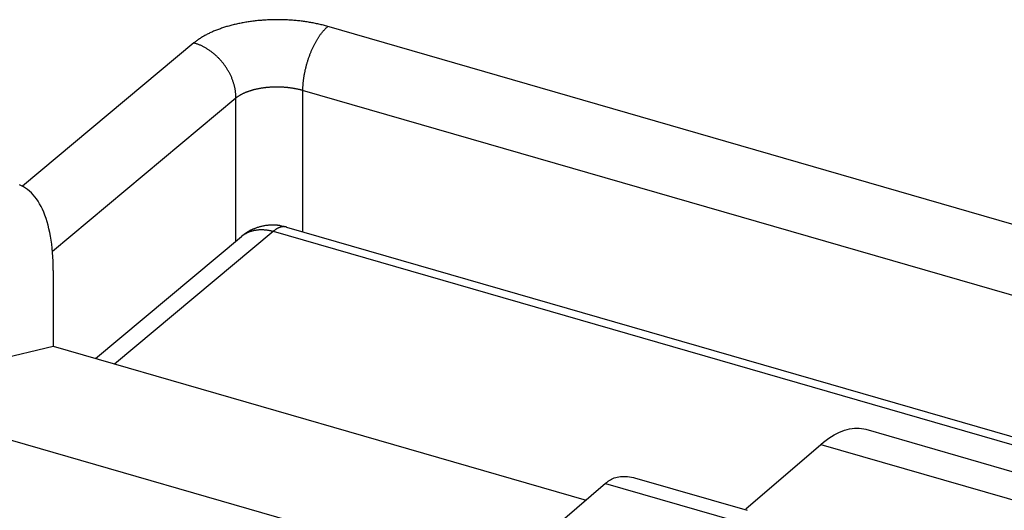
# Model space of a CAD drawing. Units: millimetres. Extents: x -40.2 to 40.2, y -30.3 to 40.5.
# Drawn here: x 15.6 to 21.6, y 17.3 to 20.3 of the extents above; entities that cross this region are included whole.
import ezdxf

# ---------------------------------------------------------------- set-up
doc = ezdxf.new("R2010")
doc.units = ezdxf.units.MM
doc.header["$LTSCALE"] = 18.212741
doc.layers.get('0').update_dxf_attribs({"linetype": 'CONTINUOUS'})
for name, color, linetype in [('ASSI', 7, 'CONTINUOUS'), ('RACCORDO', 7, 'CONTINUOUS'), ('SUPERFICI', 7, 'CONTINUOUS')]:
    doc.layers.add(name, color=color, linetype=linetype)

msp = doc.modelspace()

# ---------------------------------------------------------------- linework, layer by layer
at = {"color": 253, "linetype": 'CONTINUOUS'}
msp.add_line((17.3359, 19.0348), (17.3359, 19.8987), dxfattribs=at)
at = {"layer": 'ASSI', "color": 253, "linetype": 'CONTINUOUS'}
for p, q in [((23.8971, 18.4406), (17.4819, 20.2925)), ((16.6689, 20.1899), (15.6195, 19.3128)), ((23.7445, 18.0487), (17.3326, 19.8996)), ((17.3359, 19.0348), (17.3359, 19.8987)), ((16.9261, 19.8528), (15.8033, 18.9144)), ((16.1835, 18.2261), (17.1545, 19.0377)), ((17.1545, 19.0377), (21.8311, 17.6877))]:
    msp.add_line(p, q, dxfattribs=at)
at = {"layer": 'ASSI', "color": 7, "linetype": 'CONTINUOUS'}
for p, q in [((17.2351, 19.0639), (21.9117, 17.7139)), ((16.0669, 18.2598), (16.9595, 19.0058)), ((16.9854, 19.0252), (16.9594, 19.0057))]:
    msp.add_line(p, q, dxfattribs=at)
at = {"layer": 'ASSI', "color": 253, "linetype": 'CONTINUOUS'}
for points in [[(17.4819, 20.2925), (17.4752, 20.2944), (17.4684, 20.2962), (17.4617, 20.2979), (17.4548, 20.2997), (17.4479, 20.3013), (17.441, 20.303), (17.434, 20.3046), (17.427, 20.3062), (17.42, 20.3077), (17.4129, 20.3091), (17.4057, 20.3106), (17.3986, 20.312), (17.3914, 20.3133), (17.3842, 20.3146), (17.3769, 20.3158), (17.3696, 20.317), (17.3623, 20.3182), (17.3549, 20.3193), (17.3476, 20.3204), (17.3402, 20.3214), (17.3327, 20.3224), (17.3253, 20.3233), (17.3178, 20.3242), (17.3103, 20.325), (17.3028, 20.3258), (17.2953, 20.3266), (17.2877, 20.3273), (17.2802, 20.3279), (17.2726, 20.3285), (17.265, 20.3291), (17.2574, 20.3296), (17.2498, 20.33), (17.2421, 20.3305), (17.2345, 20.3308), (17.2269, 20.3311), (17.2192, 20.3314), (17.2115, 20.3316), (17.2039, 20.3318), (17.1962, 20.3319), (17.1886, 20.332), (17.1809, 20.3321), (17.1732, 20.332), (17.1656, 20.332), (17.1579, 20.3319), (17.1503, 20.3317), (17.1426, 20.3315), (17.135, 20.3313), (17.1274, 20.331), (17.1197, 20.3306), (17.1121, 20.3302), (17.1045, 20.3298), (17.097, 20.3293), (17.0894, 20.3288), (17.0818, 20.3282), (17.0743, 20.3276), (17.0668, 20.3269), (17.0593, 20.3262), (17.0518, 20.3254), (17.0444, 20.3246), (17.037, 20.3237), (17.0296, 20.3228), (17.0222, 20.3218), (17.0148, 20.3208), (17.0075, 20.3198), (17.0002, 20.3187), (16.993, 20.3176), (16.9857, 20.3164), (16.9785, 20.3151), (16.9714, 20.3139), (16.9642, 20.3125), (16.9572, 20.3112), (16.9501, 20.3098), (16.9431, 20.3083), (16.9361, 20.3068), (16.9292, 20.3053), (16.9223, 20.3037), (16.9154, 20.3021), (16.9086, 20.3004), (16.9019, 20.2987), (16.8952, 20.297), (16.8885, 20.2952), (16.8819, 20.2933), (16.8753, 20.2914), (16.8688, 20.2895), (16.8624, 20.2876), (16.856, 20.2856), (16.8496, 20.2835), (16.8433, 20.2814), (16.8371, 20.2793), (16.8309, 20.2772), (16.8248, 20.275), (16.8187, 20.2727), (16.8127, 20.2705), (16.8068, 20.2681), (16.8009, 20.2658), (16.7951, 20.2634), (16.7893, 20.261), (16.7836, 20.2585), (16.778, 20.256), (16.7724, 20.2535), (16.7669, 20.251), (16.7615, 20.2484), (16.7562, 20.2457), (16.7509, 20.2431), (16.7457, 20.2404), (16.7406, 20.2376), (16.7355, 20.2349), (16.7305, 20.2321), (16.7256, 20.2292), (16.7208, 20.2264), (16.716, 20.2235), (16.7113, 20.2206), (16.7067, 20.2176), (16.7022, 20.2146), (16.6977, 20.2116), (16.6933, 20.2086), (16.6891, 20.2055), (16.6849, 20.2025), (16.6807, 20.1994), (16.6767, 20.1962), (16.6728, 20.1931), (16.6689, 20.1899)], [(17.3359, 19.8987), (17.3359, 19.9027), (17.336, 19.9068), (17.3361, 19.911), (17.3362, 19.9151), (17.3364, 19.9193), (17.3366, 19.9235), (17.3368, 19.9277), (17.3371, 19.932), (17.3374, 19.9362), (17.3377, 19.9405), (17.3381, 19.9449), (17.3385, 19.9492), (17.339, 19.9536), (17.3394, 19.9579), (17.34, 19.9623), (17.3405, 19.9668), (17.3411, 19.9712), (17.3418, 19.9756), (17.3424, 19.9801), (17.3431, 19.9845), (17.3438, 19.989), (17.3446, 19.9935), (17.3454, 19.998), (17.3463, 20.0025), (17.3471, 20.007), (17.348, 20.0115), (17.349, 20.016), (17.3499, 20.0206), (17.3509, 20.0251), (17.352, 20.0296), (17.353, 20.0341), (17.3541, 20.0386), (17.3553, 20.0432), (17.3564, 20.0477), (17.3576, 20.0522), (17.3589, 20.0567), (17.3601, 20.0612), (17.3614, 20.0657), (17.3627, 20.0702), (17.3641, 20.0746), (17.3654, 20.0791), (17.3668, 20.0835), (17.3683, 20.088), (17.3697, 20.0924), (17.3712, 20.0968), (17.3728, 20.1012), (17.3743, 20.1056), (17.3759, 20.1099), (17.3775, 20.1142), (17.3791, 20.1186), (17.3808, 20.1228), (17.3824, 20.1271), (17.3841, 20.1314), (17.3859, 20.1356), (17.3876, 20.1398), (17.3894, 20.1439), (17.3912, 20.1481), (17.393, 20.1522), (17.3949, 20.1563), (17.3967, 20.1603), (17.3986, 20.1643), (17.4005, 20.1683), (17.4025, 20.1722), (17.4044, 20.1762), (17.4064, 20.18), (17.4084, 20.1839), (17.4104, 20.1877), (17.4124, 20.1914), (17.4145, 20.1952), (17.4165, 20.1989), (17.4186, 20.2025), (17.4207, 20.2061), (17.4228, 20.2097), (17.4249, 20.2132), (17.4271, 20.2166), (17.4292, 20.2201), (17.4314, 20.2234), (17.4336, 20.2268), (17.4358, 20.2301), (17.438, 20.2333), (17.4402, 20.2365), (17.4424, 20.2396), (17.4447, 20.2427), (17.4469, 20.2457), (17.4492, 20.2487), (17.4515, 20.2516), (17.4537, 20.2545), (17.456, 20.2573), (17.4583, 20.2601), (17.4606, 20.2628), (17.4629, 20.2654), (17.4652, 20.268), (17.4675, 20.2705), (17.4699, 20.273), (17.4722, 20.2754), (17.4745, 20.2778), (17.4768, 20.2801), (17.4792, 20.2823), (17.4815, 20.2845), (17.4838, 20.2866), (17.4862, 20.2886), (17.4885, 20.2906)], [(16.9261, 18.9779), (16.9261, 19.8569), (16.926, 19.861), (16.9259, 19.865), (16.9258, 19.8691), (16.9255, 19.8732), (16.9252, 19.8773), (16.9249, 19.8815), (16.9244, 19.8856), (16.924, 19.8898), (16.9234, 19.8939), (16.9228, 19.8981), (16.9221, 19.9023), (16.9214, 19.9065), (16.9206, 19.9106), (16.9198, 19.9148), (16.9189, 19.919), (16.9179, 19.9232), (16.9169, 19.9274), (16.9158, 19.9316), (16.9147, 19.9358), (16.9135, 19.94), (16.9122, 19.9442), (16.9109, 19.9484), (16.9095, 19.9526), (16.9081, 19.9567), (16.9066, 19.9609), (16.905, 19.9651), (16.9034, 19.9692), (16.9017, 19.9734), (16.9, 19.9775), (16.8982, 19.9816), (16.8964, 19.9857), (16.8945, 19.9898), (16.8926, 19.9939), (16.8906, 19.998), (16.8886, 20.002), (16.8865, 20.0061), (16.8843, 20.0101), (16.8821, 20.0141), (16.8799, 20.018), (16.8775, 20.022), (16.8752, 20.0259), (16.8728, 20.0298), (16.8703, 20.0337), (16.8678, 20.0375), (16.8653, 20.0414), (16.8627, 20.0452), (16.86, 20.049), (16.8574, 20.0527), (16.8546, 20.0564), (16.8518, 20.0601), (16.849, 20.0638), (16.8462, 20.0674), (16.8432, 20.071), (16.8403, 20.0745), (16.8373, 20.078), (16.8343, 20.0815), (16.8312, 20.085), (16.8281, 20.0884), (16.8249, 20.0918), (16.8218, 20.0951), (16.8185, 20.0984), (16.8153, 20.1016), (16.812, 20.1049), (16.8086, 20.108), (16.8053, 20.1112), (16.8019, 20.1142), (16.7985, 20.1173), (16.795, 20.1203), (16.7915, 20.1232), (16.788, 20.1261), (16.7844, 20.129), (16.7809, 20.1318), (16.7773, 20.1346), (16.7736, 20.1373), (16.77, 20.1399), (16.7663, 20.1425), (16.7626, 20.1451), (16.7589, 20.1476), (16.7551, 20.1501), (16.7513, 20.1525), (16.7475, 20.1548), (16.7437, 20.1571), (16.7399, 20.1594), (16.7361, 20.1615), (16.7322, 20.1637), (16.7283, 20.1658), (16.7244, 20.1678), (16.7205, 20.1697), (16.7166, 20.1716), (16.7127, 20.1735), (16.7087, 20.1753), (16.7048, 20.177), (16.7008, 20.1787), (16.6968, 20.1803), (16.6929, 20.1818), (16.6889, 20.1833), (16.6849, 20.1848), (16.6809, 20.1861), (16.6769, 20.1874), (16.6729, 20.1887), (16.6689, 20.1899)], [(17.3326, 19.8996), (17.3292, 19.9006), (17.3259, 19.9015), (17.3225, 19.9023), (17.319, 19.9032), (17.3156, 19.9041), (17.3121, 19.9049), (17.3087, 19.9057), (17.3052, 19.9065), (17.3016, 19.9072), (17.2981, 19.908), (17.2945, 19.9087), (17.2909, 19.9094), (17.2873, 19.9101), (17.2837, 19.9107), (17.2801, 19.9114), (17.2764, 19.912), (17.2728, 19.9126), (17.2691, 19.9132), (17.2654, 19.9137), (17.2617, 19.9142), (17.258, 19.9147), (17.2543, 19.9152), (17.2505, 19.9157), (17.2468, 19.9161), (17.243, 19.9165), (17.2393, 19.9169), (17.2355, 19.9173), (17.2317, 19.9176), (17.2279, 19.918), (17.2241, 19.9183), (17.2203, 19.9185), (17.2165, 19.9188), (17.2127, 19.919), (17.2089, 19.9192), (17.2051, 19.9194), (17.2012, 19.9196), (17.1974, 19.9197), (17.1936, 19.9198), (17.1898, 19.9199), (17.1859, 19.92), (17.1821, 19.92), (17.1783, 19.9201), (17.1744, 19.9201), (17.1706, 19.92), (17.1668, 19.92), (17.163, 19.9199), (17.1591, 19.9198), (17.1553, 19.9197), (17.1515, 19.9196), (17.1477, 19.9194), (17.1439, 19.9192), (17.1401, 19.919), (17.1363, 19.9188), (17.1326, 19.9185), (17.1288, 19.9183), (17.125, 19.918), (17.1213, 19.9176), (17.1176, 19.9173), (17.1138, 19.9169), (17.1101, 19.9165), (17.1064, 19.9161), (17.1027, 19.9157), (17.0991, 19.9152), (17.0954, 19.9147), (17.0917, 19.9142), (17.0881, 19.9137), (17.0845, 19.9132), (17.0809, 19.9126), (17.0773, 19.912), (17.0738, 19.9114), (17.0702, 19.9107), (17.0667, 19.9101), (17.0632, 19.9094), (17.0597, 19.9087), (17.0562, 19.908), (17.0528, 19.9072), (17.0494, 19.9065), (17.046, 19.9057), (17.0426, 19.9049), (17.0392, 19.9041), (17.0359, 19.9032), (17.0326, 19.9023), (17.0293, 19.9015), (17.0261, 19.9006), (17.0228, 19.8996), (17.0196, 19.8987), (17.0164, 19.8977), (17.0133, 19.8967), (17.0102, 19.8957), (17.0071, 19.8947), (17.004, 19.8936), (17.001, 19.8926), (16.998, 19.8915), (16.995, 19.8904), (16.9921, 19.8893), (16.9892, 19.8881), (16.9863, 19.887), (16.9834, 19.8858), (16.9806, 19.8846), (16.9779, 19.8834), (16.9751, 19.8822), (16.9724, 19.8809), (16.9697, 19.8797), (16.9671, 19.8784), (16.9645, 19.8771), (16.9619, 19.8758), (16.9594, 19.8745), (16.9569, 19.8731), (16.9544, 19.8718), (16.952, 19.8704), (16.9496, 19.869), (16.9473, 19.8676), (16.945, 19.8662), (16.9427, 19.8648), (16.9405, 19.8633), (16.9383, 19.8619), (16.9362, 19.8604), (16.9341, 19.8589), (16.932, 19.8574), (16.93, 19.8559), (16.928, 19.8544), (16.9261, 19.8528)], [(17.014, 19.0367), (17.0174, 19.0379), (17.0208, 19.039), (17.0243, 19.0401), (17.0278, 19.0411), (17.0313, 19.042), (17.0349, 19.0428), (17.0385, 19.0436), (17.0421, 19.0444), (17.0457, 19.045), (17.0494, 19.0456), (17.0531, 19.0462), (17.0568, 19.0467), (17.0605, 19.0471), (17.0643, 19.0474), (17.068, 19.0477), (17.0718, 19.0479), (17.0757, 19.0481), (17.0795, 19.0482), (17.0833, 19.0482), (17.0872, 19.0482), (17.0911, 19.048), (17.095, 19.0479), (17.0989, 19.0476), (17.1028, 19.0474), (17.1068, 19.047), (17.1107, 19.0466), (17.1147, 19.0461), (17.1186, 19.0455), (17.1226, 19.0449)], [(17.2284, 19.0654), (17.2265, 19.0656), (17.2245, 19.0659), (17.2225, 19.066), (17.2204, 19.0661), (17.2184, 19.0661), (17.2163, 19.0661), (17.2143, 19.0659), (17.2122, 19.0657), (17.2101, 19.0655), (17.208, 19.0652), (17.2058, 19.0648), (17.2037, 19.0643), (17.2016, 19.0638), (17.1994, 19.0632), (17.1972, 19.0625), (17.195, 19.0618), (17.1929, 19.061), (17.1906, 19.0602), (17.1884, 19.0592), (17.1862, 19.0583), (17.184, 19.0572), (17.1818, 19.0561), (17.1795, 19.0549), (17.1773, 19.0537), (17.175, 19.0523), (17.1727, 19.051), (17.1705, 19.0495), (17.1682, 19.048), (17.1659, 19.0464), (17.1637, 19.0448), (17.1614, 19.0431), (17.1591, 19.0414), (17.1568, 19.0395), (17.1545, 19.0377)], [(17.2351, 19.0639), (17.2342, 19.0641), (17.2323, 19.0646), (17.2304, 19.065), (17.2284, 19.0654)], [(16.9595, 19.0058), (16.9617, 19.0076), (16.9644, 19.0098), (16.9672, 19.0119), (16.9701, 19.014), (16.9729, 19.016)], [(16.9729, 19.016), (16.9759, 19.0179), (16.9788, 19.0198), (16.9818, 19.0216), (16.9849, 19.0234), (16.988, 19.0251), (16.9911, 19.0268), (16.9942, 19.0284), (16.9974, 19.0299), (17.0007, 19.0314), (17.004, 19.0328), (17.0073, 19.0342), (17.0106, 19.0355), (17.014, 19.0367)], [(17.1226, 19.0449), (17.1266, 19.0442), (17.1306, 19.0435), (17.1345, 19.0427), (17.1385, 19.0418), (17.1425, 19.0409), (17.1465, 19.0399), (17.1505, 19.0388), (17.1545, 19.0377)]]:
    msp.add_lwpolyline(points, dxfattribs=at)
at = {"layer": 'ASSI', "color": 7, "linetype": 'CONTINUOUS'}
for points in [[(17.0879, 19.0687), (17.0517, 19.0584), (17.0175, 19.0438), (16.9854, 19.0252)], [(17.2351, 19.0639), (17.199, 19.0719), (17.1621, 19.0755), (17.1249, 19.0744), (17.0879, 19.0687)]]:
    msp.add_lwpolyline(points, dxfattribs=at)
at = {"layer": 'RACCORDO', "color": 253, "linetype": 'CONTINUOUS'}
for p, q in [((23.8971, 18.4406), (17.4819, 20.2925)), ((16.6689, 20.1899), (15.6195, 19.3128)), ((23.7445, 18.0487), (17.3326, 19.8996)), ((16.9261, 19.8528), (15.8033, 18.9144)), ((16.1835, 18.2261), (17.1545, 19.0377)), ((17.1545, 19.0377), (21.8311, 17.6877))]:
    msp.add_line(p, q, dxfattribs=at)
at = {"layer": 'RACCORDO', "color": 7, "linetype": 'CONTINUOUS'}
for p, q in [((17.2351, 19.0639), (21.9117, 17.7139)), ((16.0669, 18.2598), (16.9595, 19.0058))]:
    msp.add_line(p, q, dxfattribs=at)
at = {"layer": 'RACCORDO', "color": 253, "linetype": 'CONTINUOUS'}
for points in [[(17.4819, 20.2925), (17.4752, 20.2944), (17.4684, 20.2962), (17.4617, 20.2979), (17.4548, 20.2997), (17.4479, 20.3013), (17.441, 20.303), (17.434, 20.3046), (17.427, 20.3062), (17.42, 20.3077), (17.4129, 20.3091), (17.4057, 20.3106), (17.3986, 20.312), (17.3914, 20.3133), (17.3842, 20.3146), (17.3769, 20.3158), (17.3696, 20.317), (17.3623, 20.3182), (17.3549, 20.3193), (17.3476, 20.3204), (17.3402, 20.3214), (17.3327, 20.3224), (17.3253, 20.3233), (17.3178, 20.3242), (17.3103, 20.325), (17.3028, 20.3258), (17.2953, 20.3266), (17.2877, 20.3273), (17.2802, 20.3279), (17.2726, 20.3285), (17.265, 20.3291), (17.2574, 20.3296), (17.2498, 20.33), (17.2421, 20.3305), (17.2345, 20.3308), (17.2269, 20.3311), (17.2192, 20.3314), (17.2115, 20.3316), (17.2039, 20.3318), (17.1962, 20.3319), (17.1886, 20.332), (17.1809, 20.3321), (17.1732, 20.332), (17.1656, 20.332), (17.1579, 20.3319), (17.1503, 20.3317), (17.1426, 20.3315), (17.135, 20.3313), (17.1274, 20.331), (17.1197, 20.3306), (17.1121, 20.3302), (17.1045, 20.3298), (17.097, 20.3293), (17.0894, 20.3288), (17.0818, 20.3282), (17.0743, 20.3276), (17.0668, 20.3269), (17.0593, 20.3262), (17.0518, 20.3254), (17.0444, 20.3246), (17.037, 20.3237), (17.0296, 20.3228), (17.0222, 20.3218), (17.0148, 20.3208), (17.0075, 20.3198), (17.0002, 20.3187), (16.993, 20.3176), (16.9857, 20.3164), (16.9785, 20.3151), (16.9714, 20.3139), (16.9642, 20.3125), (16.9572, 20.3112), (16.9501, 20.3098), (16.9431, 20.3083), (16.9361, 20.3068), (16.9292, 20.3053), (16.9223, 20.3037), (16.9154, 20.3021), (16.9086, 20.3004), (16.9019, 20.2987), (16.8952, 20.297), (16.8885, 20.2952), (16.8819, 20.2933), (16.8753, 20.2914), (16.8688, 20.2895), (16.8624, 20.2876), (16.856, 20.2856), (16.8496, 20.2835), (16.8433, 20.2814), (16.8371, 20.2793), (16.8309, 20.2772), (16.8248, 20.275), (16.8187, 20.2727), (16.8127, 20.2705), (16.8068, 20.2681), (16.8009, 20.2658), (16.7951, 20.2634), (16.7893, 20.261), (16.7836, 20.2585), (16.778, 20.256), (16.7724, 20.2535), (16.7669, 20.251), (16.7615, 20.2484), (16.7562, 20.2457), (16.7509, 20.2431), (16.7457, 20.2404), (16.7406, 20.2376), (16.7355, 20.2349), (16.7305, 20.2321), (16.7256, 20.2292), (16.7208, 20.2264), (16.716, 20.2235), (16.7113, 20.2206), (16.7067, 20.2176), (16.7022, 20.2146), (16.6977, 20.2116), (16.6933, 20.2086), (16.6891, 20.2055), (16.6849, 20.2025), (16.6807, 20.1994), (16.6767, 20.1962), (16.6728, 20.1931), (16.6689, 20.1899)], [(17.3359, 19.8987), (17.3359, 19.9027), (17.336, 19.9068), (17.3361, 19.911), (17.3362, 19.9151), (17.3364, 19.9193), (17.3366, 19.9235), (17.3368, 19.9277), (17.3371, 19.932), (17.3374, 19.9362), (17.3377, 19.9405), (17.3381, 19.9449), (17.3385, 19.9492), (17.339, 19.9536), (17.3394, 19.9579), (17.34, 19.9623), (17.3405, 19.9668), (17.3411, 19.9712), (17.3418, 19.9756), (17.3424, 19.9801), (17.3431, 19.9845), (17.3438, 19.989), (17.3446, 19.9935), (17.3454, 19.998), (17.3463, 20.0025), (17.3471, 20.007), (17.348, 20.0115), (17.349, 20.016), (17.3499, 20.0206), (17.3509, 20.0251), (17.352, 20.0296), (17.353, 20.0341), (17.3541, 20.0386), (17.3553, 20.0432), (17.3564, 20.0477), (17.3576, 20.0522), (17.3589, 20.0567), (17.3601, 20.0612), (17.3614, 20.0657), (17.3627, 20.0702), (17.3641, 20.0746), (17.3654, 20.0791), (17.3668, 20.0835), (17.3683, 20.088), (17.3697, 20.0924), (17.3712, 20.0968), (17.3728, 20.1012), (17.3743, 20.1056), (17.3759, 20.1099), (17.3775, 20.1142), (17.3791, 20.1186), (17.3808, 20.1228), (17.3824, 20.1271), (17.3841, 20.1314), (17.3859, 20.1356), (17.3876, 20.1398), (17.3894, 20.1439), (17.3912, 20.1481), (17.393, 20.1522), (17.3949, 20.1563), (17.3967, 20.1603), (17.3986, 20.1643), (17.4005, 20.1683), (17.4025, 20.1722), (17.4044, 20.1762), (17.4064, 20.18), (17.4084, 20.1839), (17.4104, 20.1877), (17.4124, 20.1914), (17.4145, 20.1952), (17.4165, 20.1989), (17.4186, 20.2025), (17.4207, 20.2061), (17.4228, 20.2097), (17.4249, 20.2132), (17.4271, 20.2166), (17.4292, 20.2201), (17.4314, 20.2234), (17.4336, 20.2268), (17.4358, 20.2301), (17.438, 20.2333), (17.4402, 20.2365), (17.4424, 20.2396), (17.4447, 20.2427), (17.4469, 20.2457), (17.4492, 20.2487), (17.4515, 20.2516), (17.4537, 20.2545), (17.456, 20.2573), (17.4583, 20.2601), (17.4606, 20.2628), (17.4629, 20.2654), (17.4652, 20.268), (17.4675, 20.2705), (17.4699, 20.273), (17.4722, 20.2754), (17.4745, 20.2778), (17.4768, 20.2801), (17.4792, 20.2823), (17.4815, 20.2845), (17.4838, 20.2866), (17.4862, 20.2886), (17.4885, 20.2906)], [(16.9261, 18.9779), (16.9261, 19.8569), (16.926, 19.861), (16.9259, 19.865), (16.9258, 19.8691), (16.9255, 19.8732), (16.9252, 19.8773), (16.9249, 19.8815), (16.9244, 19.8856), (16.924, 19.8898), (16.9234, 19.8939), (16.9228, 19.8981), (16.9221, 19.9023), (16.9214, 19.9065), (16.9206, 19.9106), (16.9198, 19.9148), (16.9189, 19.919), (16.9179, 19.9232), (16.9169, 19.9274), (16.9158, 19.9316), (16.9147, 19.9358), (16.9135, 19.94), (16.9122, 19.9442), (16.9109, 19.9484), (16.9095, 19.9526), (16.9081, 19.9567), (16.9066, 19.9609), (16.905, 19.9651), (16.9034, 19.9692), (16.9017, 19.9734), (16.9, 19.9775), (16.8982, 19.9816), (16.8964, 19.9857), (16.8945, 19.9898), (16.8926, 19.9939), (16.8906, 19.998), (16.8886, 20.002), (16.8865, 20.0061), (16.8843, 20.0101), (16.8821, 20.0141), (16.8799, 20.018), (16.8775, 20.022), (16.8752, 20.0259), (16.8728, 20.0298), (16.8703, 20.0337), (16.8678, 20.0375), (16.8653, 20.0414), (16.8627, 20.0452), (16.86, 20.049), (16.8574, 20.0527), (16.8546, 20.0564), (16.8518, 20.0601), (16.849, 20.0638), (16.8462, 20.0674), (16.8432, 20.071), (16.8403, 20.0745), (16.8373, 20.078), (16.8343, 20.0815), (16.8312, 20.085), (16.8281, 20.0884), (16.8249, 20.0918), (16.8218, 20.0951), (16.8185, 20.0984), (16.8153, 20.1016), (16.812, 20.1049), (16.8086, 20.108), (16.8053, 20.1112), (16.8019, 20.1142), (16.7985, 20.1173), (16.795, 20.1203), (16.7915, 20.1232), (16.788, 20.1261), (16.7844, 20.129), (16.7809, 20.1318), (16.7773, 20.1346), (16.7736, 20.1373), (16.77, 20.1399), (16.7663, 20.1425), (16.7626, 20.1451), (16.7589, 20.1476), (16.7551, 20.1501), (16.7513, 20.1525), (16.7475, 20.1548), (16.7437, 20.1571), (16.7399, 20.1594), (16.7361, 20.1615), (16.7322, 20.1637), (16.7283, 20.1658), (16.7244, 20.1678), (16.7205, 20.1697), (16.7166, 20.1716), (16.7127, 20.1735), (16.7087, 20.1753), (16.7048, 20.177), (16.7008, 20.1787), (16.6968, 20.1803), (16.6929, 20.1818), (16.6889, 20.1833), (16.6849, 20.1848), (16.6809, 20.1861), (16.6769, 20.1874), (16.6729, 20.1887), (16.6689, 20.1899)], [(17.3326, 19.8996), (17.3292, 19.9006), (17.3259, 19.9015), (17.3225, 19.9023), (17.319, 19.9032), (17.3156, 19.9041), (17.3121, 19.9049), (17.3087, 19.9057), (17.3052, 19.9065), (17.3016, 19.9072), (17.2981, 19.908), (17.2945, 19.9087), (17.2909, 19.9094), (17.2873, 19.9101), (17.2837, 19.9107), (17.2801, 19.9114), (17.2764, 19.912), (17.2728, 19.9126), (17.2691, 19.9132), (17.2654, 19.9137), (17.2617, 19.9142), (17.258, 19.9147), (17.2543, 19.9152), (17.2505, 19.9157), (17.2468, 19.9161), (17.243, 19.9165), (17.2393, 19.9169), (17.2355, 19.9173), (17.2317, 19.9176), (17.2279, 19.918), (17.2241, 19.9183), (17.2203, 19.9185), (17.2165, 19.9188), (17.2127, 19.919), (17.2089, 19.9192), (17.2051, 19.9194), (17.2012, 19.9196), (17.1974, 19.9197), (17.1936, 19.9198), (17.1898, 19.9199), (17.1859, 19.92), (17.1821, 19.92), (17.1783, 19.9201), (17.1744, 19.9201), (17.1706, 19.92), (17.1668, 19.92), (17.163, 19.9199), (17.1591, 19.9198), (17.1553, 19.9197), (17.1515, 19.9196), (17.1477, 19.9194), (17.1439, 19.9192), (17.1401, 19.919), (17.1363, 19.9188), (17.1326, 19.9185), (17.1288, 19.9183), (17.125, 19.918), (17.1213, 19.9176), (17.1176, 19.9173), (17.1138, 19.9169), (17.1101, 19.9165), (17.1064, 19.9161), (17.1027, 19.9157), (17.0991, 19.9152), (17.0954, 19.9147), (17.0917, 19.9142), (17.0881, 19.9137), (17.0845, 19.9132), (17.0809, 19.9126), (17.0773, 19.912), (17.0738, 19.9114), (17.0702, 19.9107), (17.0667, 19.9101), (17.0632, 19.9094), (17.0597, 19.9087), (17.0562, 19.908), (17.0528, 19.9072), (17.0494, 19.9065), (17.046, 19.9057), (17.0426, 19.9049), (17.0392, 19.9041), (17.0359, 19.9032), (17.0326, 19.9023), (17.0293, 19.9015), (17.0261, 19.9006), (17.0228, 19.8996), (17.0196, 19.8987), (17.0164, 19.8977), (17.0133, 19.8967), (17.0102, 19.8957), (17.0071, 19.8947), (17.004, 19.8936), (17.001, 19.8926), (16.998, 19.8915), (16.995, 19.8904), (16.9921, 19.8893), (16.9892, 19.8881), (16.9863, 19.887), (16.9834, 19.8858), (16.9806, 19.8846), (16.9779, 19.8834), (16.9751, 19.8822), (16.9724, 19.8809), (16.9697, 19.8797), (16.9671, 19.8784), (16.9645, 19.8771), (16.9619, 19.8758), (16.9594, 19.8745), (16.9569, 19.8731), (16.9544, 19.8718), (16.952, 19.8704), (16.9496, 19.869), (16.9473, 19.8676), (16.945, 19.8662), (16.9427, 19.8648), (16.9405, 19.8633), (16.9383, 19.8619), (16.9362, 19.8604), (16.9341, 19.8589), (16.932, 19.8574), (16.93, 19.8559), (16.928, 19.8544), (16.9261, 19.8528)], [(16.9729, 19.016), (16.9759, 19.0179), (16.9788, 19.0198), (16.9818, 19.0216), (16.9849, 19.0234), (16.988, 19.0251), (16.9911, 19.0268), (16.9942, 19.0284), (16.9974, 19.0299), (17.0007, 19.0314), (17.004, 19.0328), (17.0073, 19.0342), (17.0106, 19.0355), (17.014, 19.0367), (17.0174, 19.0379), (17.0208, 19.039), (17.0243, 19.0401), (17.0278, 19.0411), (17.0313, 19.042), (17.0349, 19.0428), (17.0385, 19.0436), (17.0421, 19.0444), (17.0457, 19.045), (17.0494, 19.0456), (17.0531, 19.0462), (17.0568, 19.0467), (17.0605, 19.0471), (17.0643, 19.0474), (17.068, 19.0477), (17.0718, 19.0479)], [(17.0718, 19.0479), (17.0757, 19.0481), (17.0795, 19.0482), (17.0833, 19.0482), (17.0872, 19.0482), (17.0911, 19.048), (17.095, 19.0479), (17.0989, 19.0476), (17.1028, 19.0474), (17.1068, 19.047), (17.1107, 19.0466), (17.1147, 19.0461), (17.1186, 19.0455), (17.1226, 19.0449), (17.1266, 19.0442), (17.1306, 19.0435), (17.1345, 19.0427), (17.1385, 19.0418), (17.1425, 19.0409), (17.1465, 19.0399), (17.1505, 19.0388), (17.1545, 19.0377)], [(17.2284, 19.0654), (17.2265, 19.0656), (17.2245, 19.0659), (17.2225, 19.066), (17.2204, 19.0661), (17.2184, 19.0661), (17.2163, 19.0661), (17.2143, 19.0659), (17.2122, 19.0657), (17.2101, 19.0655), (17.208, 19.0652), (17.2058, 19.0648), (17.2037, 19.0643), (17.2016, 19.0638), (17.1994, 19.0632), (17.1972, 19.0625), (17.195, 19.0618), (17.1929, 19.061), (17.1906, 19.0602), (17.1884, 19.0592), (17.1862, 19.0583), (17.184, 19.0572), (17.1818, 19.0561), (17.1795, 19.0549), (17.1773, 19.0537), (17.175, 19.0523), (17.1727, 19.051), (17.1705, 19.0495), (17.1682, 19.048), (17.1659, 19.0464), (17.1637, 19.0448), (17.1614, 19.0431), (17.1591, 19.0414), (17.1568, 19.0395), (17.1545, 19.0377)], [(17.2351, 19.0639), (17.2342, 19.0641), (17.2323, 19.0646), (17.2304, 19.065), (17.2284, 19.0654)], [(16.9595, 19.0058), (16.9617, 19.0076), (16.9644, 19.0098), (16.9672, 19.0119), (16.9701, 19.014), (16.9729, 19.016)]]:
    msp.add_lwpolyline(points, dxfattribs=at)
at = {"layer": 'RACCORDO', "color": 7, "linetype": 'CONTINUOUS'}
for points in [[(17.07, 19.0642), (17.0656, 19.0629), (17.0612, 19.0616), (17.0568, 19.0602), (17.0523, 19.0586), (17.0478, 19.057), (17.0434, 19.0553), (17.039, 19.0536), (17.0347, 19.0518), (17.0304, 19.0499), (17.0261, 19.048), (17.0219, 19.046), (17.0178, 19.044), (17.0136, 19.0419), (17.0096, 19.0397), (17.0055, 19.0375), (17.0014, 19.0351), (16.9973, 19.0327), (16.9933, 19.0303), (16.9894, 19.0278), (16.9855, 19.0252), (16.9853, 19.0251)], [(17.199, 19.0719), (17.1946, 19.0726), (17.19, 19.0732), (17.1854, 19.0738), (17.1808, 19.0742), (17.1762, 19.0747), (17.1715, 19.075), (17.1669, 19.0753), (17.1623, 19.0755), (17.1576, 19.0756), (17.153, 19.0756), (17.1483, 19.0756), (17.1437, 19.0755), (17.1391, 19.0754), (17.1344, 19.0751), (17.1298, 19.0748), (17.1251, 19.0744), (17.1205, 19.074), (17.1159, 19.0735), (17.1113, 19.0729), (17.1066, 19.0722), (17.1019, 19.0714), (17.0973, 19.0706), (17.0927, 19.0697), (17.0881, 19.0688), (17.0835, 19.0677), (17.079, 19.0666), (17.0745, 19.0655), (17.07, 19.0642)]]:
    msp.add_lwpolyline(points, dxfattribs=at)
at = {"layer": 'SUPERFICI', "color": 7, "linetype": 'CONTINUOUS'}
for p, q in [((15.8081, 18.7987), (15.8081, 18.3345)), ((14.5718, 18.0432), (15.8081, 18.3345)), ((15.8081, 18.3345), (19.069, 17.3932)), ((14.5718, 18.0432), (18.5027, 16.9084)), ((20.7816, 17.8264), (24.5177, 16.7479)), ((20.0477, 17.3409), (20.5072, 17.7342)), ((19.1888, 17.4957), (15.9373, 14.7126)), ((19.3728, 17.5282), (19.3805, 17.526)), ((19.3805, 17.526), (20.0562, 17.331))]:
    msp.add_line(p, q, dxfattribs=at)
at = {"layer": 'SUPERFICI', "color": 253, "linetype": 'CONTINUOUS'}
for p, q in [((20.5072, 17.7342), (24.2433, 16.6557)), ((19.1888, 17.4957), (19.9737, 17.2691))]:
    msp.add_line(p, q, dxfattribs=at)
at = {"layer": 'SUPERFICI', "color": 7, "linetype": 'CONTINUOUS'}
for points in [[(15.8081, 18.7987), (15.8079, 18.8267), (15.8071, 18.8542), (15.8058, 18.8812), (15.8039, 18.9076), (15.8015, 18.9335), (15.7986, 18.9587), (15.7952, 18.9834), (15.7912, 19.0074), (15.7868, 19.0306), (15.7818, 19.0532), (15.7763, 19.0751), (15.7704, 19.0962), (15.7639, 19.1165), (15.7569, 19.136), (15.7495, 19.1548), (15.7416, 19.1726), (15.7333, 19.1896), (15.7245, 19.2058), (15.7152, 19.221), (15.7056, 19.2354), (15.6955, 19.2488), (15.6849, 19.2612), (15.674, 19.2728), (15.6627, 19.2833), (15.651, 19.2929), (15.639, 19.3015), (15.6266, 19.3091), (15.6139, 19.3157), (15.6008, 19.3213)], [(20.5072, 17.7342), (20.5235, 17.7477), (20.5398, 17.7602), (20.556, 17.7718), (20.5722, 17.7825), (20.5883, 17.7921), (20.6043, 17.8008), (20.6202, 17.8085), (20.636, 17.8152), (20.6517, 17.8208), (20.6672, 17.8255), (20.6825, 17.8291), (20.6976, 17.8317), (20.7126, 17.8333), (20.7273, 17.8339), (20.7418, 17.8334), (20.756, 17.8319), (20.7699, 17.8294), (20.7816, 17.8264)], [(19.2694, 17.536), (19.2793, 17.5373), (19.2895, 17.5381), (19.3002, 17.5384), (19.3112, 17.5382), (19.3226, 17.5374), (19.3345, 17.536), (19.3468, 17.534), (19.3596, 17.5314), (19.3728, 17.5282)], [(19.2108, 17.5128), (19.2071, 17.5102), (19.2035, 17.5075), (19.1998, 17.5047), (19.1961, 17.5018), (19.1924, 17.4988), (19.1888, 17.4957)], [(19.2108, 17.5128), (19.218, 17.5176), (19.2256, 17.5218), (19.2336, 17.5256), (19.242, 17.5289), (19.2508, 17.5318), (19.2599, 17.5341), (19.2694, 17.536)]]:
    msp.add_lwpolyline(points, dxfattribs=at)

doc.saveas('drawing.dxf')
